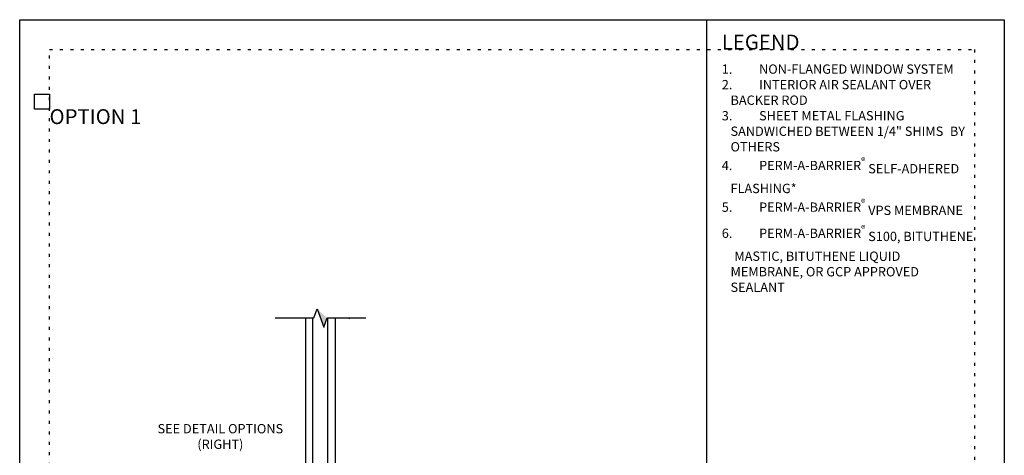
# Model space of a CAD drawing. Units: inches. Extents: x 55 to 3866, y 0 to 6409.
# Drawn here: x 72 to 105, y 23 to 38 of the extents above; entities that cross this region are included whole.
import ezdxf

# ---------------------------------------------------------------- set-up
doc = ezdxf.new("R2010")
doc.units = ezdxf.units.IN
doc.header["$MEASUREMENT"] = 0
doc.linetypes.add('DOT', pattern=[0.25, 0, -0.25])
for name, color, linetype in [('0 @ 4', 7, 'Continuous'), ('BE-ANNOTATION', 1, 'Continuous'), ('BE-EXIST CONST HATCH', 253, 'Continuous'), ('BE-EXISTING CONSTRUCTION', 5, 'Continuous')]:
    doc.layers.add(name, color=color, linetype=linetype)
doc.layers.add('BE-Z-NOPLOT', color=212, linetype='Continuous', plot=False)
doc.styles.add('GRACE DETAILING', font='GOTHIC.TTF', dxfattribs={"height": 0.0625})
doc.styles.add('GRACE SUBHEADER', font='GOTHICB.TTF', dxfattribs={"height": 0.125})

# ---------------------------------------------------------------- blocks, each defined once
blk = doc.blocks.new('B601TCG037')
blk.add_line((-1.205, 0.375), (-1.205, 0.625))
blk.add_line((-1.205, 0.375), (-1.205, 0.625))
for points in [[(-1.135, 0.625), (-1.125, 0.635), (-1.125, 0.756), (-1, 0.973), (-1, 1.995), (-1.01, 2.005), (-1, 2.015), (-1, 4.28), (-0.75, 4.28), (-0.25, 4.451), (0.695, 4.451, -0.414214), (0.715, 4.431), (0.715, 4.27, 0.414214), (0.735, 4.25), (0.773, 4.25), (0.8, 4.297, 0.390533), (0.797, 4.31, -3.203645), (0.881, 4.31, 0.390533), (0.878, 4.297), (0.905, 4.25), (0.985, 4.25, 0.414214), (1, 4.265), (1, 4.516, 0.414214), (0.985, 4.531), (-1.5, 4.531), (-1.5, 4.031), (-1.461, 4.031), (-1.43, 4.149), (-1.43, 4.424, -0.414214), (-1.41, 4.444), (-1.388, 4.444, -0.531093), (-1.37, 4.416, 0.308935), (-1.34, 4.28), (-1.303, 4.28), (-1.294, 4.297, 0.390533), (-1.297, 4.31, -3.203645), (-1.213, 4.31, 0.390533), (-1.216, 4.297), (-1.207, 4.28), (-1.17, 4.28, 0.308935), (-1.14, 4.416, -0.531093), (-1.122, 4.444), (-1.1, 4.444, -0.414214), (-1.08, 4.424), (-1.08, 0.994), (-1.171, 0.836), (-1.41, 0.836, -0.414214), (-1.43, 0.856), (-1.43, 1.001), (-1.461, 1.119), (-1.5, 1.119), (-1.5, 0.625), (-1.435, 0.625, 1), (-1.435, 0.656), (-1.435, 0.656, -0.414214), (-1.45, 0.671), (-1.45, 0.751, -0.414214), (-1.435, 0.766), (-1.22, 0.766, -0.414214), (-1.205, 0.751), (-1.205, 0.671, -0.414214), (-1.22, 0.656), (-1.221, 0.656, 1.008231), (-1.22, 0.625)], [(-1.41, -0.551), (-1.41, -1.065, 0.414214), (-1.39, -1.085), (-1, -1.085), (-1, -1.21), (-1.244, -1.21), (-1.254, -1.2), (-1.264, -1.21), (-1.39, -1.21, 0.414214), (-1.41, -1.23), (-1.41, -1.337, 0.414214), (-1.39, -1.357), (-1, -1.357), (-1, -1.784, 1), (-0.938, -1.784), (-0.875, -1.784), (-0.875, -1.878), (-1.066, -1.967, -0.548619), (-1.094, -1.949), (-1.094, -1.907), (-1.064, -1.907), (-1.064, -1.844), (-1.094, -1.844), (-1.094, -1.502, 0.414214), (-1.114, -1.482), (-1.244, -1.482), (-1.254, -1.472), (-1.264, -1.482), (-1.5, -1.482), (-1.5, 0.375), (-1.435, 0.375, -1), (-1.435, 0.344), (-1.435, 0.344, 0.414214), (-1.45, 0.329), (-1.45, 0.249, 0.414214), (-1.435, 0.234), (-1.22, 0.234, 0.414214), (-1.205, 0.249), (-1.205, 0.329, 0.414214), (-1.22, 0.344), (-1.221, 0.344, -1), (-1.221, 0.375), (-1.135, 0.375), (-1.125, 0.365), (-1.125, 0.234, -0.414214), (-1.205, 0.154), (-1.39, 0.154, 0.414214), (-1.41, 0.134), (-1.41, -0.531), (-1.42, -0.541)]]:
    blk.add_lwpolyline(points, format="xyb", close=True)
blk.add_arc((-1.631, 0.5), 0.181, 316.3972, 43.6028)
blk = doc.blocks.new('*U55')
for points in [[(-2.75, 8.75), (-2.75, 0.625), (-2.5, 0.625), (-2.5, 8.75)], [(-1.75, 8.75), (-1.75, 0.625), (-2, 0.625), (-2, 8.75)]]:
    blk.add_lwpolyline(points)
for points in [[(-3.307, 1), (-3.307, 1.031, 0.194504), (-2.75, 1.353), (-2.75, 0.625, -0.867759), (-3.038, 0.625), (-3.038, 0.937, 0.414214), (-3.101, 1)], [(-1.193, 1), (-1.193, 1.031, -0.194504), (-1.75, 1.353), (-1.75, 0.625, 0.867759), (-1.462, 0.625), (-1.462, 0.937, -0.414214), (-1.399, 1)]]:
    blk.add_lwpolyline(points, format="xyb", close=True)
for points in [[(-2.28, 0), (-2.987, 0, -0.414214), (-3.037, 0.05), (-3.037, 0.937, 0.414214), (-3.099, 1), (-6.001, 1), (-6.001, -1), (-4.044, -1), (-4.044, -0.92), (-3.937, -0.92, 0.414214), (-3.874, -0.858), (-3.874, -0.84), (-4.062, -0.84, 0.414214), (-4.124, -0.903), (-4.124, -0.92), (-5.861, -0.92, -0.414214), (-5.921, -0.86), (-5.921, 0.857, -0.414214), (-5.858, 0.92), (-3.179, 0.92, -0.414214), (-3.117, 0.857), (-3.117, -0.018, 0.414214), (-3.054, -0.08), (-2.554, -0.08, -0.414214), (-2.491, -0.143), (-2.491, -0.305, 0.414214), (-2.421, -0.375), (-2.28, -0.375), (-2.28, -0.31, 1), (-2.311, -0.31, -0.42363), (-2.326, -0.325), (-2.406, -0.325, -0.414214), (-2.421, -0.31), (-2.421, -0.143, -0.414214), (-2.359, -0.08), (-2.28, -0.08), (-2.28, 0)], [(-2.008, -0.143, -0.414214), (-1.945, -0.08), (-1.444, -0.08, 0.414214), (-1.382, -0.018), (-1.382, 0.857, -0.414214), (-1.319, 0.92), (-0.143, 0.92, -0.414214), (-0.08, 0.857), (-0.08, -0.857, -0.437645), (-0.143, -0.92), (-0.375, -0.92), (-0.375, -0.902, 0.414214), (-0.438, -0.84), (-0.625, -0.84), (-0.625, -0.857, 0.414214), (-0.563, -0.92), (-0.455, -0.92), (-0.455, -1), (0, -1), (0, 1), (-1.399, 1, 0.414214), (-1.462, 0.937), (-1.462, 0.05, -0.414214), (-1.512, 0), (-2.219, 0), (-2.219, -0.08), (-2.14, -0.08, -0.414214), (-2.078, -0.143), (-2.078, -0.31, -0.414214), (-2.093, -0.325), (-2.173, -0.325, -0.42363), (-2.188, -0.31, 1), (-2.219, -0.31), (-2.219, -0.375), (-2.078, -0.375, 0.414214), (-2.008, -0.305), (-2.008, -0.143)]]:
    blk.add_lwpolyline(points, format="xyb")
for points in [[(-2, 0.625), (-2.5, 0.625), (-2.5, 0.875), (-2, 0.875)], [(-0.455, -1), (-4.044, -1), (-4.044, -0.92), (-0.455, -0.92)]]:
    blk.add_lwpolyline(points, close=True)
at = {"layer": 'BE-Z-NOPLOT'}
blk.add_line((-2, 0.625), (-2.5, 0.625), dxfattribs=at)
at = {"rotation": 90.00000000000001}
blk.add_blockref('B601TCG037', (-1.75, 0), dxfattribs=at)
blk = doc.blocks.new('*U26')
h = blk.add_hatch()
h.set_pattern_fill('ANSI31', color=255)
h.paths.add_polyline_path([(0, 0.4444), (0.0763, 0.4722), (0, 0.5)])
h = blk.add_hatch()
h.set_pattern_fill('ANSI31', color=255)
h.paths.add_polyline_path([(0, 0.4444), (0.0763, 0.4722), (0, 0.5)])
at = {"layer": 'BE-ANNOTATION'}
h = blk.add_hatch(color=255, dxfattribs=at)
h.dxf.hatch_style = 1
h.paths.add_polyline_path([(0, 0.3099), (-0.0763, 0.2265), (0, 0.2543), (0.0763, 0.2821)])
at = {"layer": 'BE-ANNOTATION', "color": 253, "linetype": 'Continuous'}
blk.add_lwpolyline([(0, -0.125), (0, 0.1988), (-0.0763, 0.2265), (0.0763, 0.2821), (0, 0.3099), (0, 0.6337)], dxfattribs=at)
blk = doc.blocks.new('*U54')
at = {"layer": 'BE-EXISTING CONSTRUCTION'}
for points in [[(23.031, 38), (33, 38), (33, 22), (23.031, 22)], [(23.031, 22), (33, 22), (33, 6), (23.031, 6)], [(33, 6), (0, 6), (0, 0), (33, 0)]]:
    blk.add_lwpolyline(points, close=True, dxfattribs=at)
at = {"layer": 'BE-Z-NOPLOT'}
for points in [[(0, 38), (33, 38), (33, 0), (0, 0)], [(1, 35), (0.5, 35), (0.5, 35.5), (1, 35.5)], [(23.531, 21.5), (23.031, 21.5), (23.031, 22), (23.531, 22)], [(1, 7), (0.5, 7), (0.5, 7.5), (1, 7.5)]]:
    blk.add_lwpolyline(points, close=True, dxfattribs=at)
at = {"layer": 'BE-Z-NOPLOT', "linetype": 'DOT'}
for points in [[(1, 37), (32, 37), (32, 1), (1, 1)], [(0, 0), (33, 0), (33, 6), (0, 6)]]:
    blk.add_lwpolyline(points, close=True, dxfattribs=at)
at = {"layer": 'BE-ANNOTATION', "attachment_point": 1}
for s, width, insert, char_height, style in [('LEGEND ', 31.875, (23.531, 37.5), 0.5, 'GRACE SUBHEADER'), ('GENERAL NOTES ', 31.875, (1, 5.25), 0.5, 'GRACE SUBHEADER'), ('\\pi-0.9375,l0.9375,t0.9375;1.^IDetail not suitable for all climates. Avoiding excessive moisture accumulation in exterior walls is dependent on many factors including proper placement of insulation and water, air, and vapor control layers in the wall. Confirm membranes are suitable for project specific service temperatures. For assistance with exterior wall design, consult with a building science professional.\\P2.^IInstall all GCP products in accordance with GCP Product Data Sheets and GCP recommendations.\\P3.^IGCP products are indicated in the detail legend in {\\fCentury Gothic|b1|i0|c0|p34;BOLDFACE} font. Detail components by others are indicated in {\\C251;GRAY FONT}. Install components per manufacturer and project specific requirements.  \\P\\P*Refer to air barrier system product data sheet for acceptable SELF-ADHERED FLASHING* products.', 31, (1, 4.25), 0.3125, 'GRACE DETAILING')]:
    blk.add_mtext_dynamic_manual_height_columns(s, width=width, gutter_width=1.875, heights=[0], dxfattribs=dict(at, insert=insert, char_height=char_height, style=style))

msp = doc.modelspace()

# ---------------------------------------------------------------- block references
msp.add_blockref('*U54', (72, 0))
at = {"layer": '0 @ 4', "xscale": 4, "yscale": 4, "zscale": 4, "rotation": 270}
msp.add_blockref('*U26', (81.0608, 28.0004), dxfattribs=at)
at = {"layer": 'BE-EXIST CONST HATCH'}
msp.add_blockref('*U55', (84.3281, 19.25), dxfattribs=at)

# ---------------------------------------------------------------- texts
at = {"layer": 'BE-ANNOTATION', "attachment_point": 1}
for s, width, insert, char_height, style in [('\\pi-0.9375,l0.9375,t0.9375;{\\C253;1.^INON-FLANGED WINDOW SYSTEM \\P2.^IINTERIOR AIR SEALANT OVER \\H1.45597x; \\H0.68683x;BACKER ROD\\H1.30398x; \\H0.76688x;\\P3.^ISHEET METAL FLASHING \\H1.35464x; \\H0.7382x;SANDWICHED BETWEEN 1/4" SHIMS \\H1.33775x; \\H0.74752x;BY OTHERS\\fCentury Gothic|b1|i0|c0|p34;\\H1.34338x; \\H0.74439x;\\P\\A1;\\C256;4.^IPERM-A-BARRIER\\H0.7x;\\S®^ ;\\A0;\\H1.42857x; SELF-ADHERED \\H1.34151x; \\H0.74543x;FLASHING*\\H1.34213x; \\H0.74508x;\\P\\A1;5.^IPERM-A-BARRIER\\H0.7x;\\S®^ ;\\A0;\\H1.42857x; VPS MEMBRANE\\fCentury Gothic|b0|i0|c0|p34;\\H1.34192x;\\C253; \\H0.7452x;\\P\\A1;\\fCentury Gothic|b1|i0|c0|p34;\\C256;6.^IPERM-A-BARRIER\\H0.7x;\\S®^ ;\\A0;\\H1.42857x; S100, BITUTHENE \\H1.34199x; \\H0.74516x;MASTIC, BITUTHENE LIQUID \\H1.34197x; \\H0.74517x;MEMBRANE, OR GCP APPROVED \\H1.34198x; \\H0.74517x;SEALANT\\H1.34197x; }', 8.468749, (95.5313, 36.5), 0.3125, 'GRACE DETAILING'), ('OPTION 1', 31.874999, (73, 35), 0.5, 'GRACE SUBHEADER')]:
    msp.add_mtext_dynamic_manual_height_columns(s, width=width, gutter_width=1.875, heights=[0], dxfattribs=dict(at, insert=insert, char_height=char_height, style=style))
at = {"layer": 'BE-ANNOTATION', "insert": (78.7248, 23.5148), "char_height": 0.3125, "width": 6, "attachment_point": 8, "style": 'GRACE DETAILING'}
msp.add_mtext('SEE DETAIL OPTIONS \\P(RIGHT)', dxfattribs=at)

doc.saveas('drawing.dxf')
